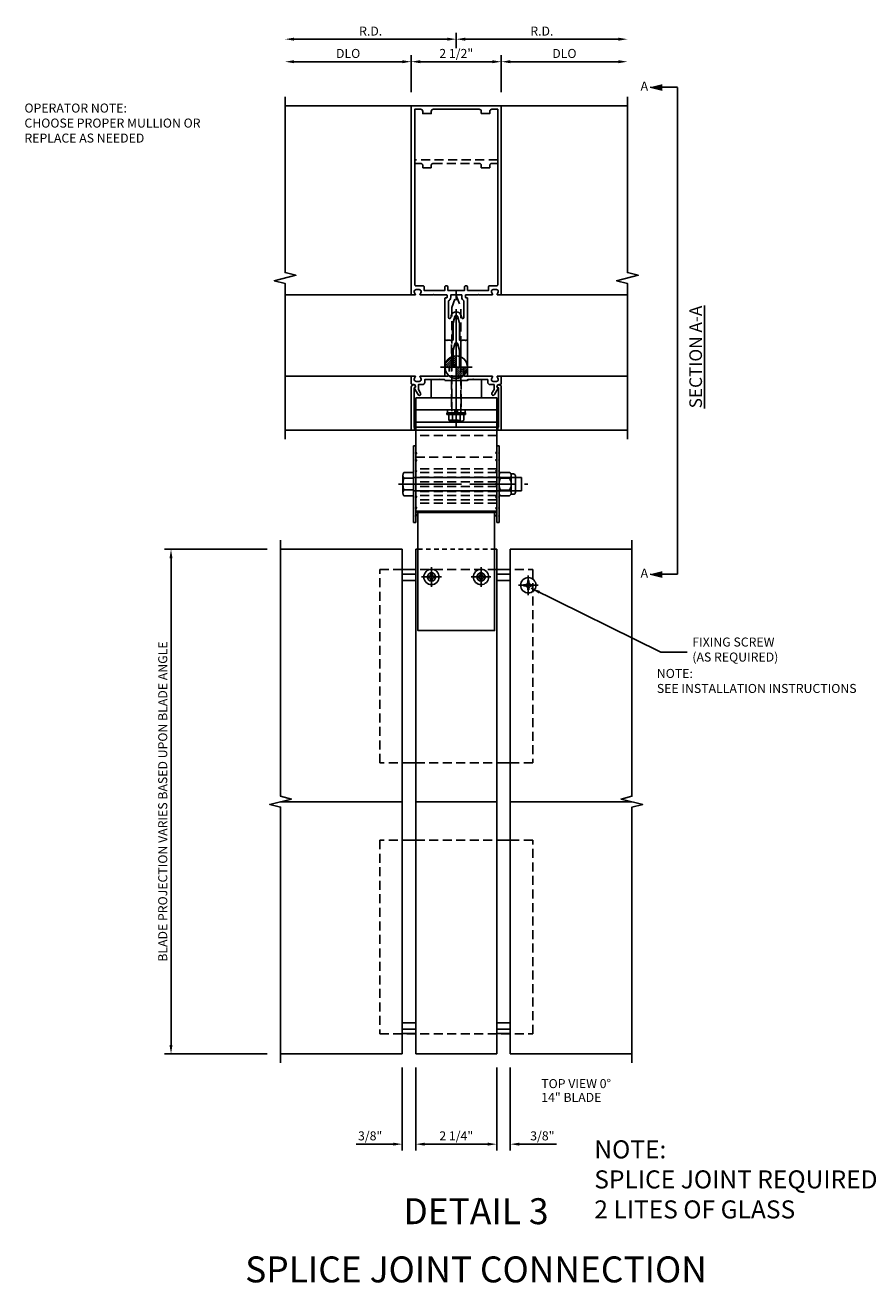
# Model space of a CAD drawing. Units: inches. Extents: x 451 to 598, y 80 to 172.
# Drawn here: x 494 to 517, y 127 to 162 of the extents above; entities that cross this region are included whole.
import ezdxf
from ezdxf.enums import TextEntityAlignment as Align

# ---------------------------------------------------------------- set-up
doc = ezdxf.new("R2010")
doc.units = ezdxf.units.IN
doc.header["$MEASUREMENT"] = 0
for name, pattern in [('CENTER', [2, 1.25, -0.25, 0.25, -0.25]), ('DASHED', [0.75, 0.5, -0.25]), ('HIDDEN', [0.375, 0.25, -0.125]), ('HIDDEN2', [0.1875, 0.125, -0.0625]), ('PHANTOM', [2.5, 1.25, -0.25, 0.25, -0.25, 0.25, -0.25])]:
    doc.linetypes.add(name, pattern=pattern)
doc.layers.get('Defpoints').update_dxf_attribs({"color": 11})
for name, color, linetype in [('CENTER', 1, 'CENTER'), ('CENTERLINE', 1, 'CENTER'), ('DIME', 2, 'Continuous'), ('HIDDEN', 3, 'HIDDEN'), ('Hidden (ANSI)', 3, 'DASHED'), ('P_ATTR', 3, 'Continuous'), ('phantom', 7, 'PHANTOM'), ('TEXT', 3, 'Continuous'), ('Visible (ANSI)', 7, 'Continuous')]:
    doc.layers.add(name, color=color, linetype=linetype)
doc.styles.get("Standard").update_dxf_attribs({"font": 'arial.ttf'})
doc.dimstyles.new('EXT_ON-OFF', dxfattribs={"dimscale": 2, "dimtxt": 0.125, "dimasz": 0.125, "dimexe": 0.09, "dimexo": 0.1875, "dimgap": 0.05, "dimtad": 3, "dimdec": 5, "dimzin": 3, "dimdsep": 46, "dimlunit": 5, "dimtxsty": 'Standard', "dimcen": 0, "dimse2": 1, "dimadec": 0, "dimazin": 0, "dimtfac": 1, "dimtdec": 4, "dimtofl": 0, "dimtmove": 0, "dimatfit": 0, "dimfxl": 0, "dimfrac": 2, "dimtolj": 1, "dimtzin": 3, "dimarcsym": 0})
doc.dimstyles.new('EXT_ON-ON', dxfattribs={"dimscale": 2, "dimtxt": 0.125, "dimasz": 0.125, "dimexe": 0.09, "dimexo": 0.1875, "dimgap": 0.05, "dimtad": 3, "dimdec": 5, "dimzin": 3, "dimdsep": 46, "dimlunit": 5, "dimtxsty": 'Standard', "dimcen": 0, "dimazin": 0, "dimtfac": 1, "dimtdec": 5, "dimtofl": 0, "dimtmove": 0, "dimatfit": 0, "dimfxl": 0, "dimfrac": 2, "dimtolj": 1, "dimtzin": 3, "dimarcsym": 0})

# ---------------------------------------------------------------- blocks, each defined once
blk = doc.blocks.new('B128916')
for p, q in [((-0.357, 0.243), (-0.357, -0.243)), ((-0.327, 0.324), (-0.062, 0.324)), ((-0.327, 0.162), (-0.062, 0.162)), ((-0.062, 0.188), (2.938, 0.188)), ((2.938, 0.188), (2.938, -0.188)), ((-0.327, -0.162), (-0.062, -0.162)), ((-0.327, -0.324), (-0.062, -0.324)), ((-0.062, -0.188), (2.938, -0.188))]:
    blk.add_line(p, q)
for centre, radius, start, end in [((-0.236, 0.243), 0.122, 138.1702, 221.8299), ((0.083, 0), 0.44, 158.3646, 201.6354), ((-0.236, -0.243), 0.122, 138.1701, 221.8299)]:
    blk.add_arc(centre, radius, start, end)
at = {"layer": 'CENTER'}
blk.add_line((-0.477, 0), (3.115, 0), dxfattribs=at)
blk = doc.blocks.new('B128392')
for p, q in [((-0.455, 0.227), (-0.455, -0.227)), ((-0.4, 0.282), (-0.329, 0.282)), ((-0.337, 0.246), (-0.337, -0.246)), ((-0.044, 0.325), (-0.293, 0.325)), ((-0.044, 0.166), (-0.293, 0.166)), ((0, 0.246), (0, -0.246)), ((-0.4, -0.282), (-0.329, -0.282)), ((-0.044, -0.166), (-0.293, -0.166)), ((-0.044, -0.325), (-0.293, -0.325))]:
    blk.add_line(p, q)
for centre, radius, start, end in [((-0.4, 0.227), 0.055, 90, 180), ((-0.243, 0.246), 0.0936, 122.0037, 237.9959), ((-0.001, 0), 0.336, 150.355, 209.6449), ((-0.094, 0.246), 0.0936, 302.0041, 57.9963), ((-0.336, 0), 0.336, 330.3551, 29.645), ((-0.4, -0.227), 0.055, 180, 270), ((-0.243, -0.246), 0.0936, 122.0044, 237.9956), ((-0.094, -0.246), 0.0936, 302.0044, 57.9956)]:
    blk.add_arc(centre, radius, start, end)
blk = doc.blocks.new('B482260-T')
for p, q in [((1.125, -1.185), (-1.125, -1.185)), ((1.125, -1.525), (-1.125, -1.525))]:
    blk.add_line(p, q)
blk.add_lwpolyline([(-1.125, -0.85), (1.125, -0.85), (1.125, -4.036), (-1.125, -4.036), (-1.125, -0.85)])
at = {"layer": 'HIDDEN'}
for p, q in [((-0.136, -0.85), (-0.136, -1.185)), ((0.136, -0.85), (0.136, -1.185)), ((1.125, -1.895), (-1.125, -1.895)), ((1.125, -2.822), (-1.125, -2.822)), ((1.125, -2.928), (-1.125, -2.928)), ((1.125, -3.052), (-1.125, -3.052)), ((1.125, -3.18), (-1.125, -3.18)), ((1.125, -3.313), (-1.125, -3.313)), ((1.125, -3.449), (-1.125, -3.449)), ((1.125, -3.567), (-1.125, -3.567)), ((1.125, -3.681), (-1.125, -3.681)), ((1.125, -3.775), (-1.125, -3.775))]:
    blk.add_line(p, q, dxfattribs=at)
blk = doc.blocks.new('B128979')
for p, q in [((0, 1.062), (0, -1.062)), ((0, 1.062), (0.063, 1.062)), ((0.063, 1.062), (0.063, -1.062)), ((0.094, 0.866), (0.063, 0.897)), ((0.094, 0.866), (0.063, 0.835)), ((0.094, 0.663), (0.063, 0.694)), ((0.094, 0.663), (0.063, 0.632)), ((0.094, 0.359), (0.063, 0.39)), ((0.094, 0.359), (0.063, 0.328)), ((0.094, 0), (0.063, 0.031)), ((0.094, 0), (0.063, -0.031)), ((0.094, -0.359), (0.063, -0.328)), ((0.094, -0.359), (0.063, -0.39)), ((0.094, -0.663), (0.063, -0.632)), ((0.094, -0.663), (0.063, -0.694)), ((0.094, -0.866), (0.063, -0.835)), ((0.094, -0.866), (0.063, -0.897)), ((0, -1.062), (0.063, -1.062))]:
    blk.add_line(p, q)
at = {"layer": 'HIDDEN'}
for p, q in [((0.016, 0.866), (0, 0.882)), ((0.016, 0.866), (0, 0.851)), ((0.016, 0.663), (0, 0.679)), ((0.016, 0.663), (0, 0.647)), ((0.016, 0.359), (0, 0.374)), ((0.016, 0.359), (0, 0.343)), ((0, 0.188), (0.063, 0.188)), ((0.016, 0), (0, 0.016)), ((0.016, 0), (0, -0.016)), ((0, -0.188), (0.063, -0.188)), ((0.016, -0.359), (0, -0.343)), ((0.016, -0.359), (0, -0.374)), ((0.016, -0.663), (0, -0.647)), ((0.016, -0.663), (0, -0.679)), ((0.016, -0.866), (0, -0.851)), ((0.016, -0.866), (0, -0.882))]:
    blk.add_line(p, q, dxfattribs=at)
blk = doc.blocks.new('farrsec')
for p, q in [((-0.504, 0), (-0.282, -0.056)), ((0, 0), (-0.282, 0))]:
    blk.add_line(p, q)
blk.add_solid([(-0.504, 0), (-0.282, 0.056), (-0.282, -0.056)])
blk = doc.blocks.new('*D26')
at = {"layer": 'Defpoints', "color": 0}
for p in [(504.188, 133.442), (504.563, 133.442), (504.188, 130.938)]:
    blk.add_point(p, dxfattribs=at)
at = {"layer": 'DIME', "color": 0, "lineweight": -2}
for p, q in [((504.188, 133.067), (504.188, 130.758)), ((504.563, 133.067), (504.563, 130.758)), ((503.938, 130.938), (502.91, 130.938)), ((504.813, 130.938), (505.063, 130.938))]:
    blk.add_line(p, q, dxfattribs=at)
at = {"layer": 'DIME', "color": 0}
for points in [[(503.938, 130.98), (503.938, 130.897), (504.188, 130.938)], [(504.813, 130.98), (504.813, 130.897), (504.563, 130.938)]]:
    blk.add_solid(points, dxfattribs=at)
at = {"layer": 'DIME', "color": 0, "insert": (503.299, 131.168), "char_height": 0.25, "attachment_point": 5}
blk.add_mtext('\\A1;3/8"', dxfattribs=at)
blk = doc.blocks.new('*D27')
at = {"layer": 'Defpoints', "color": 0}
for p in [(506.813, 133.442), (507.188, 133.442), (507.188, 130.938)]:
    blk.add_point(p, dxfattribs=at)
at = {"layer": 'DIME', "color": 0, "lineweight": -2}
for p, q in [((506.813, 133.067), (506.813, 130.758)), ((507.188, 133.067), (507.188, 130.758)), ((506.563, 130.938), (506.313, 130.938)), ((507.438, 130.938), (508.467, 130.938))]:
    blk.add_line(p, q, dxfattribs=at)
at = {"layer": 'DIME', "color": 0}
for points in [[(506.563, 130.98), (506.563, 130.897), (506.813, 130.938)], [(507.438, 130.98), (507.438, 130.897), (507.188, 130.938)]]:
    blk.add_solid(points, dxfattribs=at)
at = {"layer": 'DIME', "color": 0, "insert": (508.077, 131.168), "char_height": 0.25, "attachment_point": 5}
blk.add_mtext('\\A1;3/8"', dxfattribs=at)
blk = doc.blocks.new('*D28')
at = {"layer": 'Defpoints', "color": 0}
for p in [(500.813, 147.442), (497.773, 133.442), (500.813, 133.442)]:
    blk.add_point(p, dxfattribs=at)
at = {"layer": 'DIME', "color": 0, "lineweight": -2}
for p, q in [((500.438, 147.442), (497.593, 147.442)), ((497.773, 147.192), (497.773, 133.692)), ((500.438, 133.442), (497.593, 133.442))]:
    blk.add_line(p, q, dxfattribs=at)
at = {"layer": 'DIME', "color": 0}
for points in [[(497.731, 147.192), (497.814, 147.192), (497.773, 147.442)], [(497.731, 133.692), (497.814, 133.692), (497.773, 133.442)]]:
    blk.add_solid(points, dxfattribs=at)
at = {"layer": 'DIME', "color": 0, "insert": (497.543, 140.442), "char_height": 0.25, "attachment_point": 5, "rotation": 90}
blk.add_mtext('\\A1;BLADE PROJECTION VARIES BASED UPON BLADE ANGLE', dxfattribs=at)
blk = doc.blocks.new('*D31')
at = {"layer": 'Defpoints', "color": 0}
for p in [(504.188, 133.442), (504.563, 133.442), (504.188, 130.938)]:
    blk.add_point(p, dxfattribs=at)
at = {"layer": 'DIME', "color": 0, "lineweight": -2}
for p, q in [((504.188, 133.067), (504.188, 130.758)), ((504.563, 133.067), (504.563, 130.758)), ((503.938, 130.938), (502.91, 130.938)), ((504.813, 130.938), (505.063, 130.938))]:
    blk.add_line(p, q, dxfattribs=at)
at = {"layer": 'DIME', "color": 0}
for points in [[(503.938, 130.98), (503.938, 130.897), (504.188, 130.938)], [(504.813, 130.98), (504.813, 130.897), (504.563, 130.938)]]:
    blk.add_solid(points, dxfattribs=at)
at = {"layer": 'DIME', "color": 0, "insert": (503.299, 131.168), "char_height": 0.25, "attachment_point": 5}
blk.add_mtext('\\A1;3/8"', dxfattribs=at)
blk = doc.blocks.new('*D32')
at = {"layer": 'Defpoints', "color": 0}
for p in [(506.813, 133.442), (507.188, 133.442), (507.188, 130.938)]:
    blk.add_point(p, dxfattribs=at)
at = {"layer": 'DIME', "color": 0, "lineweight": -2}
for p, q in [((506.813, 133.067), (506.813, 130.758)), ((507.188, 133.067), (507.188, 130.758)), ((506.563, 130.938), (506.313, 130.938)), ((507.438, 130.938), (508.467, 130.938))]:
    blk.add_line(p, q, dxfattribs=at)
at = {"layer": 'DIME', "color": 0}
for points in [[(506.563, 130.98), (506.563, 130.897), (506.813, 130.938)], [(507.438, 130.98), (507.438, 130.897), (507.188, 130.938)]]:
    blk.add_solid(points, dxfattribs=at)
at = {"layer": 'DIME', "color": 0, "insert": (508.077, 131.168), "char_height": 0.25, "attachment_point": 5}
blk.add_mtext('\\A1;3/8"', dxfattribs=at)
blk = doc.blocks.new('*D34')
at = {"layer": 'Defpoints', "color": 0}
for p in [(504.563, 133.442), (506.813, 133.442), (506.813, 130.938)]:
    blk.add_point(p, dxfattribs=at)
at = {"layer": 'DIME', "color": 0, "lineweight": -2}
for p, q in [((504.563, 133.067), (504.563, 130.758)), ((506.813, 133.067), (506.813, 130.758)), ((504.813, 130.938), (506.563, 130.938))]:
    blk.add_line(p, q, dxfattribs=at)
at = {"layer": 'DIME', "color": 0}
for points in [[(504.813, 130.98), (504.813, 130.897), (504.563, 130.938)], [(506.563, 130.98), (506.563, 130.897), (506.813, 130.938)]]:
    blk.add_solid(points, dxfattribs=at)
at = {"layer": 'DIME', "color": 0, "insert": (505.688, 131.168), "char_height": 0.25, "attachment_point": 5}
blk.add_mtext('\\A1;2 1/4"', dxfattribs=at)
blk = doc.blocks.new('B128267-H')
for p, q in [((-0.13, 0.017), (-0.082, 0.017)), ((-0.13, 0.017), (-0.13, -0.017)), ((-0.017, 0.13), (-0.017, 0.082)), ((-0.017, 0.13), (0.017, 0.13)), ((0.017, 0.13), (0.017, 0.082)), ((0.082, 0.017), (0.13, 0.017)), ((0.13, 0.017), (0.13, -0.017)), ((-0.13, -0.017), (-0.082, -0.017)), ((-0.017, -0.082), (-0.017, -0.13)), ((-0.017, -0.13), (0.017, -0.13)), ((0.017, -0.082), (0.017, -0.13)), ((0.082, -0.017), (0.13, -0.017))]:
    blk.add_line(p, q)
blk.add_circle((0, 0), 0.212)
for centre, start, end in [((-0.082, 0.082), 270, 0), ((0.082, 0.082), 180, 270), ((-0.082, -0.082), 0, 89.9999), ((0.082, -0.082), 90, 180)]:
    blk.add_arc(centre, 0.0647, start, end)
at = {"layer": 'CENTER'}
for p, q in [((-0.275, 0), (0.275, 0)), ((0, 0.275), (0, -0.275))]:
    blk.add_line(p, q, dxfattribs=at)
blk = doc.blocks.new('482262T-P')
blk.add_lwpolyline([(1.061, -3.186), (-1.064, -3.186), (-1.064, -3.457), (-1.064, -3.938), (-1.064, -4.659), (-1.064, -5.409), (-1.064, -5.574), (-1.064, -6.153), (-1.064, -6.462), (1.061, -6.462), (1.061, -6.153), (1.061, -5.574), (1.061, -5.409), (1.061, -4.659), (1.061, -3.938), (1.061, -3.457), (1.061, -3.186)])
at = {"layer": 'CENTERLINE'}
for p, q in [((-0.751, -4.973), (-0.627, -4.973)), ((-0.689, -4.911), (-0.689, -5.035)), ((0.624, -4.973), (0.748, -4.973)), ((0.686, -4.911), (0.686, -5.035))]:
    blk.add_line(p, q, dxfattribs=at)
at = {"layer": 'Hidden (ANSI)', "color": 3, "linetype": 'HIDDEN2'}
blk.add_line((-1.064, -4.204), (1.061, -4.204), dxfattribs=at)
at = {"layer": 'Visible (ANSI)', "extrusion": (0, 0, -1)}
for centre in [(0.689, -4.973), (-0.686, -4.973)]:
    blk.add_circle(centre, 0.114, dxfattribs=at)
blk = doc.blocks.new('A$C7323250A')
for name, p in [('482262T-P', (1.064, 6.462)), ('B128267-H', (0.375, 1.489)), ('B128267-H', (1.75, 1.489))]:
    blk.add_blockref(name, p)
blk = doc.blocks.new('B162183')
at = {"color": 4}
blk.add_lwpolyline([(-1.17, -0.576, 1), (-1.17, -0.496), (-1.19, -0.496, 0.414214), (-1.25, -0.556), (-1.25, -1.75), (1.25, -1.75), (1.25, -0.556, 0.414214), (1.19, -0.496), (1.17, -0.496, 1), (1.17, -0.576), (1.17, -1.67), (-1.17, -1.67)], format="xyb", close=True, dxfattribs=at)
blk = doc.blocks.new('B162005')
blk.add_lwpolyline([(-0.469, -0.335), (-0.454, -0.35), (-0.325, -0.35), (-0.3, -0.375), (-0.015, -0.375), (0, -0.36), (0.015, -0.375), (0.3, -0.375), (0.325, -0.35), (0.454, -0.35), (0.469, -0.335), (0.484, -0.35), (0.876, -0.35), (0.876, -0.426, 0.414214), (0.936, -0.486), (1.05, -0.486), (1.05, -0.621), (0.989, -0.726, 1), (1.059, -0.766), (1.164, -0.583, -0.84909), (1.18, -0.486), (1.22, -0.486, 0.414214), (1.25, -0.456), (1.25, -0.27, 0.414214), (1.23, -0.25), (1.148, -0.25, 0.669376), (1.137, -0.276, -0.199773), (1.164, -0.339), (1.164, -0.35, -0.414214), (1.114, -0.4), (1.026, -0.4, -0.414214), (0.976, -0.35), (0.976, -0.339, -0.199773), (1.003, -0.276, 0.669376), (0.992, -0.25), (0.225, -0.25), (0.21, -0.235), (0.195, -0.25), (-0.195, -0.25), (-0.21, -0.235), (-0.225, -0.25), (-0.992, -0.25, 0.669376), (-1.003, -0.276, -0.199773), (-0.976, -0.339), (-0.976, -0.35, -0.414214), (-1.026, -0.4), (-1.114, -0.4, -0.414214), (-1.164, -0.35), (-1.164, -0.339, -0.199773), (-1.137, -0.276, 0.669376), (-1.148, -0.25), (-1.23, -0.25, 0.414214), (-1.25, -0.27), (-1.25, -0.456, 0.414214), (-1.22, -0.486), (-1.18, -0.486, -0.84909), (-1.164, -0.583), (-1.059, -0.766, 1), (-0.989, -0.726), (-1.05, -0.621), (-1.05, -0.486), (-0.936, -0.486, 0.414214), (-0.876, -0.426), (-0.876, -0.35), (-0.484, -0.35)], format="xyb", close=True)
blk = doc.blocks.new('B482263')
at = {"color": 3, "linetype": 'DASHED', "ltscale": 0.5}
for p, q in [((-0.136, -0.375), (-0.136, -0.85)), ((0.136, -0.375), (0.136, -0.85))]:
    blk.add_line(p, q, dxfattribs=at)
at = {"color": 4}
blk.add_lwpolyline([(0, -0.84), (-0.01, -0.85), (-0.7, -0.85), (-0.7, -0.365, -0.414214), (-0.685, -0.35), (-0.335, -0.35), (-0.31, -0.375), (0.31, -0.375), (0.335, -0.35), (0.685, -0.35, -0.414214), (0.7, -0.365), (0.7, -0.85), (0.01, -0.85)], format="xyb", close=True, dxfattribs=at)
blk = doc.blocks.new('*D70')
at = {"layer": 'Defpoints', "color": 0}
for p in [(506.938, 160.967), (504.438, 159.747), (506.938, 159.747)]:
    blk.add_point(p, dxfattribs=at)
at = {"layer": 'DIME', "color": 0, "lineweight": -2}
for p, q in [((504.438, 160.122), (504.438, 161.147)), ((504.688, 160.967), (506.688, 160.967)), ((506.938, 160.122), (506.938, 161.147))]:
    blk.add_line(p, q, dxfattribs=at)
at = {"layer": 'DIME', "color": 0}
for points in [[(504.688, 161.009), (504.688, 160.925), (504.438, 160.967)], [(506.688, 161.009), (506.688, 160.925), (506.938, 160.967)]]:
    blk.add_solid(points, dxfattribs=at)
at = {"layer": 'DIME', "color": 0, "insert": (505.688, 161.196), "char_height": 0.25, "attachment_point": 5}
blk.add_mtext('\\A1;2 1/2"', dxfattribs=at)
blk = doc.blocks.new('*D71')
at = {"layer": 'Defpoints', "color": 0}
for p in [(510.439, 161.592), (505.688, 160.967), (510.439, 159.747)]:
    blk.add_point(p, dxfattribs=at)
at = {"layer": 'DIME', "color": 0, "lineweight": -2}
for p, q in [((505.688, 161.342), (505.688, 161.772)), ((505.938, 161.592), (510.189, 161.592))]:
    blk.add_line(p, q, dxfattribs=at)
at = {"layer": 'DIME', "color": 0}
for points in [[(505.938, 161.634), (505.938, 161.55), (505.688, 161.592)], [(510.189, 161.634), (510.189, 161.55), (510.439, 161.592)]]:
    blk.add_solid(points, dxfattribs=at)
at = {"layer": 'DIME', "color": 0, "insert": (508.064, 161.817), "char_height": 0.25, "attachment_point": 5}
blk.add_mtext('\\A1;R.D.', dxfattribs=at)
blk = doc.blocks.new('*D72')
at = {"layer": 'Defpoints', "color": 0}
for p in [(510.439, 160.967), (506.938, 159.747), (510.439, 159.747)]:
    blk.add_point(p, dxfattribs=at)
at = {"layer": 'DIME', "color": 0, "lineweight": -2}
for p, q in [((506.938, 160.122), (506.938, 161.147)), ((507.188, 160.967), (510.189, 160.967))]:
    blk.add_line(p, q, dxfattribs=at)
at = {"layer": 'DIME', "color": 0}
for points in [[(507.188, 161.009), (507.188, 160.925), (506.938, 160.967)], [(510.189, 161.009), (510.189, 160.925), (510.439, 160.967)]]:
    blk.add_solid(points, dxfattribs=at)
at = {"layer": 'DIME', "color": 0, "insert": (508.689, 161.196), "char_height": 0.25, "attachment_point": 5}
blk.add_mtext('\\A1;DLO', dxfattribs=at)
blk = doc.blocks.new('*D73')
at = {"layer": 'Defpoints', "color": 0}
for p in [(500.938, 161.592), (505.688, 160.967), (500.938, 159.747)]:
    blk.add_point(p, dxfattribs=at)
at = {"layer": 'DIME', "color": 0, "lineweight": -2}
for p, q in [((505.438, 161.592), (501.188, 161.592)), ((505.688, 161.342), (505.688, 161.772))]:
    blk.add_line(p, q, dxfattribs=at)
at = {"layer": 'DIME', "color": 0}
for points in [[(501.188, 161.634), (501.188, 161.55), (500.938, 161.592)], [(505.438, 161.634), (505.438, 161.55), (505.688, 161.592)]]:
    blk.add_solid(points, dxfattribs=at)
at = {"layer": 'DIME', "color": 0, "insert": (503.313, 161.817), "char_height": 0.25, "attachment_point": 5}
blk.add_mtext('\\A1;R.D.', dxfattribs=at)
blk = doc.blocks.new('*D74')
at = {"layer": 'Defpoints', "color": 0}
for p in [(500.938, 160.967), (500.938, 159.747), (504.438, 159.747)]:
    blk.add_point(p, dxfattribs=at)
at = {"layer": 'DIME', "color": 0, "lineweight": -2}
for p, q in [((504.188, 160.967), (501.188, 160.967)), ((504.438, 160.122), (504.438, 161.147))]:
    blk.add_line(p, q, dxfattribs=at)
at = {"layer": 'DIME', "color": 0}
for points in [[(501.188, 161.009), (501.188, 160.925), (500.938, 160.967)], [(504.188, 161.009), (504.188, 160.925), (504.438, 160.967)]]:
    blk.add_solid(points, dxfattribs=at)
at = {"layer": 'DIME', "color": 0, "insert": (502.688, 161.196), "char_height": 0.25, "attachment_point": 5}
blk.add_mtext('\\A1;DLO', dxfattribs=at)
blk = doc.blocks.new('dwpoint')
at = {"layer": 'TEXT', "color": 1}
for p, q in [((0, 0.438), (0, -0.438)), ((-0.438, 0), (0.438, 0)), ((-0.311, 0.028), (-0.028, 0.311)), ((-0.296, 0.1), (-0.1, 0.296)), ((-0.283, 0), (0, 0.283)), ((-0.226, 0), (0, 0.226)), ((-0.17, 0), (0, 0.17)), ((-0.113, 0), (0, 0.113)), ((-0.057, 0), (0, 0.057)), ((0.283, 0), (0, -0.283)), ((0.226, 0), (0, -0.226)), ((0.17, 0), (0, -0.17)), ((0.113, 0), (0, -0.113)), ((0.057, 0), (0, -0.057)), ((0.311, -0.028), (0.028, -0.311)), ((0.296, -0.1), (0.1, -0.296))]:
    blk.add_line(p, q, dxfattribs=at)
blk.add_circle((0, 0), 0.312, dxfattribs=at)
blk = doc.blocks.new('B162003')
for points in [[(-1.23, 1.25), (-1.148, 1.25, 0.669376), (-1.137, 1.276, -0.199773), (-1.164, 1.339), (-1.164, 1.35, -0.414214), (-1.114, 1.4), (-1.026, 1.4, -0.414214), (-0.976, 1.35), (-0.976, 1.339, -0.199773), (-1.003, 1.276, 0.669376), (-0.992, 1.25), (-0.64, 1.25), (-0.625, 1.265), (-0.61, 1.25), (-0.263, 1.25, -0.414214), (-0.253, 1.24), (-0.253, 1.184, -0.414214), (-0.263, 1.174), (-0.303, 1.174, 0.414214), (-0.313, 1.164), (-0.313, 0), (-0.273, 0), (-0.258, -0.015), (-0.243, 0), (-0.17, 0), (-0.155, -0.015), (-0.14, 0), (-0.1, 0), (-0.1, 0.43), (-0.042, 0.648, -0.767327), (0.042, 0.648), (0.1, 0.43), (0.1, 0), (0.14, 0), (0.155, -0.015), (0.17, 0), (0.243, 0), (0.258, -0.015), (0.273, 0), (0.313, 0), (0.313, 1.164, 0.414214), (0.303, 1.174), (0.263, 1.174, -0.414214), (0.253, 1.184), (0.253, 1.24, -0.414214), (0.263, 1.25), (0.61, 1.25), (0.625, 1.265), (0.64, 1.25), (0.992, 1.25, 0.669376), (1.003, 1.276, -0.199773), (0.976, 1.339), (0.976, 1.35, -0.414214), (1.026, 1.4), (1.114, 1.4, -0.414214), (1.164, 1.35), (1.164, 1.339, -0.199773), (1.137, 1.276, 0.669376), (1.148, 1.25), (1.23, 1.25, 0.414214), (1.25, 1.27), (1.25, 6.5), (-1.25, 6.5), (-1.25, 1.27, 0.414214)], [(0.695, 6.28), (0.93, 6.28), (0.93, 6.34, -0.414214), (0.99, 6.4), (1.15, 6.4), (1.15, 1.53, -0.414214), (1.12, 1.5), (0.915, 1.5, 0.414214), (0.895, 1.48), (0.895, 1.375), (0.313, 1.375), (0.313, 1.48, 0.414214), (0.293, 1.5), (0.253, 1.5, 0.414214), (0.233, 1.48), (0.233, 1.375), (-0.233, 1.375), (-0.233, 1.48, 0.414214), (-0.253, 1.5), (-0.293, 1.5, 0.414214), (-0.313, 1.48), (-0.313, 1.375), (-0.895, 1.375), (-0.895, 1.48, 0.414214), (-0.915, 1.5), (-1.12, 1.5, -0.414214), (-1.15, 1.53), (-1.15, 6.4), (-0.99, 6.4, -0.414214), (-0.93, 6.34), (-0.93, 6.28), (-0.695, 6.28), (-0.695, 6.34, -0.414214), (-0.635, 6.4), (0.635, 6.4, -0.414214), (0.695, 6.34)], [(-0.213, 1.086), (-0.213, 0.623, 0.876976), (-0.154, 0.615), (-0.138, 0.674, -0.767327), (0.138, 0.674), (0.154, 0.615, 0.876976), (0.213, 0.623), (0.213, 1.086, -0.281861), (0.153, 1.184), (0.153, 1.25), (-0.153, 1.25), (-0.153, 1.184, -0.281861)]]:
    blk.add_lwpolyline(points, format="xyb", close=True)
blk = doc.blocks.new('b128974')
for p, q in [((-0.081, 0.229), (-0.081, -0.237)), ((-0.081, 0.039), (0, 0.039)), ((-0.068, 0.243), (-0.01, 0.243)), ((0, 0.233), (0, -0.233)), ((-0.081, -0.042), (0, -0.042)), ((-0.072, -0.246), (-0.013, -0.246))]:
    blk.add_line(p, q)
for centre, radius, start, end in [((-0.068, 0.229), 0.0135, 89.995, 179.2454), ((-0.01, 0.233), 0.00979, 2.6576, 89.9931), ((-0.072, -0.237), 0.00978, 180, 270.0068), ((-0.013, -0.233), 0.0135, 270.0049, 0)]:
    blk.add_arc(centre, radius, start, end)
at = {"layer": 'CENTER'}
blk.add_line((-0.206, 0), (0.125, 0), dxfattribs=at)
blk = doc.blocks.new('B128985')
at = {"color": 4}
for p, q in [((-0.24, 0.153), (-0.24, -0.155)), ((-0.205, 0.203), (-0.05, 0.203)), ((-0.205, 0.101), (-0.05, 0.101)), ((-0.05, 0.26), (-0.05, -0.26)), ((-0.05, 0.26), (0, 0.26)), ((-0.205, -0.105), (-0.05, -0.105)), ((-0.205, -0.206), (-0.05, -0.206))]:
    blk.add_line(p, q, dxfattribs=at)
for p, q in [((0, 0), (0, 0.26)), ((0, 0), (0, -0.26)), ((-0.05, -0.26), (0, -0.26))]:
    blk.add_line(p, q)
for centre, radius, start, end in [((-0.186, 0.152), 0.0543, 110.9107, 249.0893), ((-0.071, -0.002), 0.169, 142.5474, 217.4526), ((-0.186, -0.155), 0.0543, 110.9107, 249.0893)]:
    blk.add_arc(centre, radius, start, end, dxfattribs=at)
at = {"layer": 'CENTER'}
blk.add_line((-0.382, 0), (3.396, 0), dxfattribs=at)
at = {"layer": 'HIDDEN'}
for p, q in [((-0.228, 0.187), (-0.209, 0.187)), ((-0.209, 0.187), (-0.209, -0.19)), ((2.915, 0.125), (0, 0.125)), ((2.915, 0.125), (3.25, 0)), ((3.25, 0), (2.915, -0.125)), ((-0.228, -0.19), (-0.209, -0.19)), ((0, -0.125), (2.915, -0.125))]:
    blk.add_line(p, q, dxfattribs=at)
blk = doc.blocks.new('B482265')
at = {"color": 4}
blk.add_lwpolyline([(0.21, -0.233), (0.193, -0.25), (0.017, -0.25), (0, -0.233), (-0.017, -0.25), (-0.193, -0.25), (-0.21, -0.233), (-0.227, -0.25), (-0.313, -0.25), (-0.313, 0), (-0.275, 0), (-0.258, -0.017), (-0.241, 0), (-0.172, 0), (-0.155, -0.017), (-0.138, 0), (-0.09, 0), (-0.09, 0.453), (-0.058, 0.572, -0.767327), (0.058, 0.572), (0.09, 0.453), (0.09, 0), (0.138, 0), (0.155, -0.017), (0.172, 0), (0.241, 0), (0.258, -0.017), (0.275, 0), (0.313, 0), (0.313, -0.25), (0.227, -0.25)], format="xyb", close=True, dxfattribs=at)
at = {"layer": 'HIDDEN', "ltscale": 0.5}
for p, q in [((-0.198, 0), (-0.198, -0.245)), ((-0.128, 0), (-0.128, -0.25)), ((0.129, 0), (0.129, -0.25)), ((0.198, 0), (0.198, -0.245))]:
    blk.add_line(p, q, dxfattribs=at)
blk = doc.blocks.new('B482403')
blk.add_lwpolyline([(-0.275, 0.75), (-0.258, 0.733), (-0.241, 0.75), (-0.172, 0.75), (-0.155, 0.733), (-0.138, 0.75), (-0.09, 0.75), (-0.09, 1.203), (-0.058, 1.322, -0.767327), (0.058, 1.322), (0.09, 1.203), (0.09, 0.75), (0.138, 0.75), (0.155, 0.733), (0.172, 0.75), (0.241, 0.75), (0.258, 0.733), (0.275, 0.75), (0.313, 0.75), (0.313, 0), (0.273, 0), (0.258, -0.015), (0.243, 0), (0.17, 0), (0.155, -0.015), (0.14, 0), (0.1, 0), (0.1, 0.42), (0.042, 0.638, 0.767327), (-0.042, 0.638), (-0.1, 0.42), (-0.1, 0), (-0.14, 0), (-0.155, -0.015), (-0.17, 0), (-0.243, 0), (-0.258, -0.015), (-0.273, 0), (-0.313, 0), (-0.313, 0.75)], format="xyb", close=True)
at = {"layer": 'HIDDEN'}
for p, q in [((-0.128, 0), (-0.128, 0.75)), ((0.129, 0), (0.129, 0.75))]:
    blk.add_line(p, q, dxfattribs=at)

msp = doc.modelspace()

# ---------------------------------------------------------------- linework, layer by layer
for p, q in [((500.938247, 159.746652), (510.438247, 159.746652)), ((504.458267, 154.496652), (500.938287, 154.496652)), ((506.918267, 154.496652), (510.438247, 154.496652)), ((504.458287, 152.246652), (500.938287, 152.246652)), ((506.918247, 152.246652), (510.438247, 152.246652)), ((500.938247, 150.746652), (510.438247, 150.746652)), ((504.563267, 148.498652), (506.813267, 148.498652)), ((500.813267, 147.441652), (504.188267, 147.441652)), ((504.188267, 133.441652), (504.188267, 147.441652)), ((504.563267, 133.441652), (504.563267, 147.441652)), ((504.625767, 147.441652), (504.563267, 147.441652)), ((506.750767, 147.441652), (506.813267, 147.441652)), ((506.813267, 147.441652), (506.813267, 133.441652)), ((507.188267, 133.441652), (507.188267, 147.441652)), ((510.563267, 147.441652), (507.188267, 147.441652)), ((504.188267, 146.879652), (504.563267, 146.879652)), ((504.188267, 146.754652), (504.563267, 146.754652)), ((504.188267, 146.577652), (504.563267, 146.577652)), ((506.813267, 146.879652), (507.188267, 146.879652)), ((506.813267, 146.754652), (507.188267, 146.754652)), ((506.813267, 146.577652), (507.188267, 146.577652)), ((504.188267, 141.513652), (504.563267, 141.513652)), ((506.813267, 141.513652), (507.188267, 141.513652)), ((504.188267, 140.437603), (500.813267, 140.437603)), ((506.813267, 140.437603), (504.563267, 140.437603)), ((507.188267, 140.437603), (510.563267, 140.437603)), ((504.188267, 139.369652), (504.563267, 139.369652)), ((506.813267, 139.369652), (507.188267, 139.369652)), ((504.188267, 134.305652), (504.563267, 134.305652)), ((504.188267, 134.128652), (504.563267, 134.128652)), ((504.188267, 134.003652), (504.563267, 134.003652)), ((506.813267, 134.305652), (507.188267, 134.305652)), ((506.813267, 134.128652), (507.188267, 134.128652)), ((506.813267, 134.003652), (507.188267, 134.003652)), ((500.813267, 133.441652), (504.188267, 133.441652)), ((504.563267, 133.441652), (506.813267, 133.441652)), ((510.563267, 133.441652), (507.188267, 133.441652))]:
    msp.add_line(p, q)
for points in [[(500.938247, 159.996652), (500.938247, 155.116112), (501.238247, 155.041112), (500.638247, 154.891112), (500.938247, 154.816112), (500.938247, 150.496652)], [(510.438247, 159.996652), (510.438247, 155.116112), (510.738247, 155.041112), (510.138247, 154.891112), (510.438247, 154.816112), (510.438247, 150.496652)], [(500.813267, 147.691652), (500.813267, 140.587603), (501.113267, 140.512603), (500.513267, 140.362603), (500.813267, 140.287603), (500.813267, 133.191652)], [(510.563267, 147.691652), (510.563267, 140.587603), (510.263267, 140.512603), (510.863267, 140.362603), (510.563267, 140.287603), (510.563267, 133.191652)]]:
    msp.add_lwpolyline(points)
at = {"layer": 'CENTER'}
msp.add_line((504.563267, 149.248652), (506.813267, 149.248652), dxfattribs=at)
at = {"layer": 'HIDDEN'}
for p, q in [((504.531247, 150.826652), (504.531247, 150.746652)), ((506.845247, 150.826652), (506.845247, 150.746652)), ((504.563267, 149.998652), (506.813267, 149.998652)), ((504.563267, 149.248652), (504.563267, 149.998652)), ((506.813267, 149.248652), (506.813267, 149.998652))]:
    msp.add_line(p, q, dxfattribs=at)
msp.add_lwpolyline([(504.538247, 158.246652), (504.538247, 158.146652), (504.698247, 158.146652, -0.414213562), (504.758247, 158.086652), (504.758247, 158.026652), (504.993247, 158.026652), (504.993247, 158.086652, -0.414213562), (505.053247, 158.146652), (506.323247, 158.146652, -0.414213562), (506.383247, 158.086652), (506.383247, 158.026652), (506.618247, 158.026652), (506.618247, 158.086652, -0.414213562), (506.678247, 158.146652), (506.838247, 158.146652), (506.838247, 158.246652)], format="xyb", close=True, dxfattribs=at)
at = {"layer": 'HIDDEN', "color": 8}
for points in [[(503.563267, 141.513152), (503.563267, 146.879152), (507.813267, 146.879152), (507.813267, 141.513152), (503.563267, 141.513152)], [(503.563267, 139.369152), (503.563267, 134.003152), (507.813267, 134.003152), (507.813267, 139.369152), (503.563267, 139.369152)]]:
    msp.add_lwpolyline(points, dxfattribs=at)
at = {"layer": 'phantom', "const_width": 0.05}
msp.add_lwpolyline([(511.829744, 160.260157), (511.829744, 146.749382)], dxfattribs=at)

# ---------------------------------------------------------------- block references
for name, p in [('B162003', (505.688267, 153.246652)), ('B162005', (505.688247, 152.496652)), ('B482263', (505.688247, 152.496652)), ('B162183', (505.688247, 152.496652)), ('B482260-T', (505.688267, 152.496652)), ('B128979', (504.500767, 149.248652)), ('B128916', (504.563267, 149.248652)), ('482262T-P', (505.689564, 151.646152)), ('A$C7323250A', (504.625767, 145.183652)), ('B128267-H', (505.000767, 146.672652)), ('B128267-H', (506.375767, 146.672652)), ('B128267-H', (507.688267, 146.441652))]:
    msp.add_blockref(name, p)
at = {"linetype": 'Continuous', "rotation": 90}
msp.add_blockref('B128985', (505.688267, 151.23016), dxfattribs=at)
at = {"linetype": 'Continuous'}
for name in ['B482403', 'dwpoint', 'B482265']:
    msp.add_blockref(name, (505.688267, 152.496652), dxfattribs=at)
for name, p, rotation in [('b128974', (505.688267, 151.23016), 270), ('B128392', (506.875767, 149.248634), 180)]:
    msp.add_blockref(name, p, dxfattribs=dict(rotation=rotation))
at = {"xscale": -1}
msp.add_blockref('B128979', (506.875743, 149.248652), dxfattribs=at)
at = {"layer": 'phantom', "xscale": 1.5, "yscale": 1.5, "zscale": 1.5}
for p in [(511.829744, 160.260157), (511.829744, 146.749382)]:
    msp.add_blockref('farrsec', p, dxfattribs=at)

# ---------------------------------------------------------------- texts
at = {"layer": 'Defpoints', "attachment_point": 1}
for s, insert, char_height, width in [('OPERATOR NOTE:\\PCHOOSE PROPER MULLION OR REPLACE AS NEEDED', (493.705346, 159.806339), 0.24999994, 5.17662585), ('NOTE:\\PSEE INSTALLATION INSTRUCTIONS', (511.254784, 144.121944), 0.24999994, 6.36839623), ('NOTE:\\PSPLICE JOINT REQUIRED EVERY 2 LITES OF GLASS', (509.518473, 131.04425), 0.5, 10.18364157)]:
    msp.add_mtext(s, dxfattribs=dict(at, insert=insert, char_height=char_height, width=width))
at = {"layer": 'P_ATTR', "char_height": 0.25, "width": 3.52896143, "attachment_point": 1}
for s, insert in [('TOP VIEW 0%%D', (508.04678, 132.742529)), ('14" BLADE', (508.04678, 132.361078))]:
    msp.add_mtext(s, dxfattribs=dict(at, insert=insert))
at = {"layer": 'TEXT'}
for p in [(510.907941, 160.260157), (510.907941, 146.749382)]:
    msp.add_text('A', height=0.25, dxfattribs=at).set_placement(p, align=Align.MIDDLE)
for s, p in [('DETAIL 3', (506.236662, 128.718398)), ('SPLICE JOINT CONNECTION', (506.236662, 127.103668))]:
    msp.add_text(s, height=0.72, dxfattribs=at).set_placement(p, align=Align.CENTER)
at = {"layer": 'TEXT', "insert": (512.156908, 150.666574), "char_height": 0.35, "width": 4.84114193, "attachment_point": 1, "rotation": 90}
msp.add_mtext('{\\W6.3976;\\L \\W1;SECTION A-A}', dxfattribs=at)
at = {"layer": 'TEXT', "insert": (512.239205, 144.993194), "char_height": 0.25, "width": 2.7916171, "attachment_point": 1}
msp.add_mtext('FIXING SCREW (AS REQUIRED)', dxfattribs=at)

# ---------------------------------------------------------------- dimensions: what is measured, and where the dimension line sits
at = {"layer": 'DIME'}
for base, p1, p2, angle, text, dimstyle, picture, middle in [((500.938247, 161.592061), (505.688247, 160.967081), (500.938247, 159.746652), 180, 'R.D.', 'EXT_ON-OFF', '*D73', (503.313247, 161.817061)), ((500.938247, 160.967081), (504.438247, 159.746652), (500.938247, 159.746652), 180, 'DLO', 'EXT_ON-OFF', '*D74', (502.688247, 161.19643)), ((497.772736, 133.441652), (500.813267, 147.441652), (500.813267, 133.441652), 90, 'BLADE PROJECTION VARIES BASED UPON BLADE ANGLE', 'EXT_ON-ON', '*D28', (497.543387, 140.441652))]:
    dim = msp.add_linear_dim(base=base, p1=p1, p2=p2, angle=angle, text=text, dimstyle=dimstyle, override={"dimpost": '"'}, dxfattribs=at)
    dim.commit()
    dim.dimension.update_dxf_attribs({"geometry": picture, "text_midpoint": middle})
for base, p1, text, picture, middle in [((510.439349, 161.592061), (505.688247, 160.967081), 'R.D.', '*D71', (508.063798, 161.817061)), ((510.439349, 160.967081), (506.938247, 159.746652), 'DLO', '*D72', (508.688798, 161.19643))]:
    dim = msp.add_linear_dim(base=base, p1=p1, p2=(510.439349, 159.746652), text=text, dimstyle='EXT_ON-OFF', override={"dimpost": '"'}, dxfattribs=at)
    dim.commit()
    dim.dimension.update_dxf_attribs({"geometry": picture, "text_midpoint": middle})
dim = msp.add_linear_dim(base=(506.938247, 160.967081), p1=(504.438247, 159.746652), p2=(506.938247, 159.746652), angle=180, dimstyle='EXT_ON-ON', override={"dimpost": '"'}, dxfattribs=at)
dim.commit()
dim.dimension.update_dxf_attribs({"geometry": '*D70', "text_midpoint": (505.688247, 161.196345)})
for base, p1, p2, picture, middle in [((504.188267, 130.938283), (504.563267, 133.441652), (504.188267, 133.441652), '*D26', (503.299045, 131.167631)), ((504.188267, 130.938283), (504.563267, 133.441652), (504.188267, 133.441652), '*D31', (503.299045, 131.167631)), ((506.813267, 130.938283), (504.563267, 133.441652), (506.813267, 133.441652), '*D34', (505.688267, 131.167546)), ((507.188267, 130.938283), (506.813267, 133.441652), (507.188267, 133.441652), '*D27', (508.077489, 131.167631)), ((507.188267, 130.938283), (506.813267, 133.441652), (507.188267, 133.441652), '*D32', (508.077489, 131.167631))]:
    dim = msp.add_linear_dim(base=base, p1=p1, p2=p2, dimstyle='EXT_ON-ON', override={"dimpost": '"'}, dxfattribs=at)
    dim.commit()
    dim.dimension.update_dxf_attribs({"geometry": picture, "text_midpoint": middle})

# ---------------------------------------------------------------- leaders
at = {"layer": 'TEXT'}
msp.add_leader([(507.770017, 146.359902), (511.360665, 144.586898), (512.097438, 144.586898)], dimstyle='EXT_ON-ON', dxfattribs=at)

doc.saveas('drawing.dxf')
